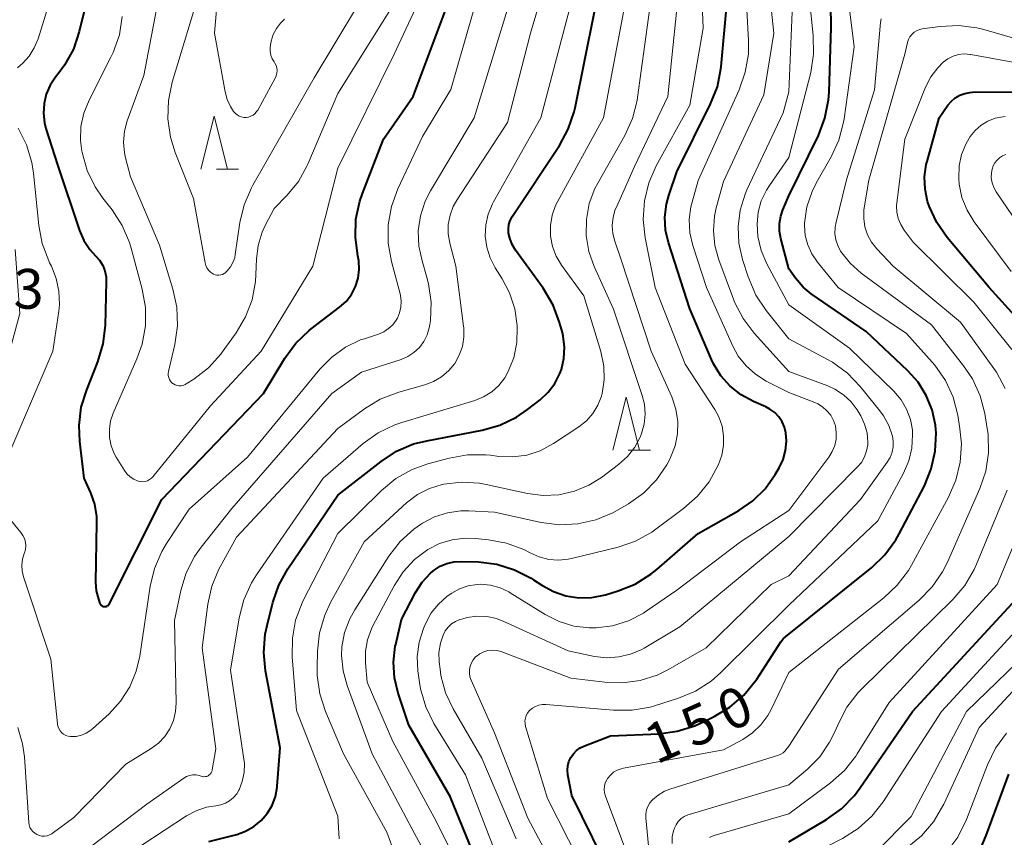
# Model space of a CAD drawing. Units: metres. Extents: x -68000 to -65999, y 27000 to 28500.
# Drawn here: x -67343 to -67250, y 27807 to 27884 of the extents above; entities that cross this region are included whole.
import ezdxf

# ---------------------------------------------------------------- set-up
doc = ezdxf.new("R2010")
doc.units = ezdxf.units.M
for name, color, linetype, lineweight in [('633200_針葉樹林', 7, 'Continuous', 13), ('710100_等高線(計曲線)', 7, 'Continuous', 40), ('710200_等高線(主曲線)', 7, 'Continuous', 13), ('731200_図化機測定による標高点', 7, 'Continuous', 40)]:
    doc.layers.add(name, color=color, linetype=linetype, lineweight=lineweight)
doc.styles.add('Style-WORKING', font='MS Gothic.ttf')

msp = doc.modelspace()

# ---------------------------------------------------------------- linework, layer by layer
at = {"layer": '633200_針葉樹林', "linetype": 'Continuous', "lineweight": 13}
for p, q in [((-67324.442, 27870.15), (-67322.358, 27870.15)), ((-67285.592, 27843.66), (-67283.508, 27843.66))]:
    msp.add_line(p, q, dxfattribs=at)
at = {"layer": '633200_針葉樹林', "linetype": 'Continuous', "lineweight": 13, "flags": 128}
for points in [[(-67325.9, 27870.15), (-67324.65, 27875.15), (-67323.4, 27870.15)], [(-67287.05, 27843.66), (-67285.8, 27848.66), (-67284.55, 27843.66)]]:
    msp.add_lwpolyline(points, dxfattribs=at)
at = {"layer": '710100_等高線(計曲線)', "linetype": 'Continuous', "lineweight": 40, "flags": 128}
for points, elevation in [([(-67270.44, 27867.65), (-67267.66, 27873.35), (-67267.04, 27874.98), (-67266.71, 27876.69), (-67266.66, 27877.41), (-67266.47, 27883.53), (-67266.59, 27892.13), (-67266.54, 27892.73), (-67266.39, 27893.32), (-67266.15, 27893.87), (-67265.8, 27894.38), (-67265.59, 27894.59), (-67265.35, 27894.77), (-67265.07, 27894.9), (-67264.78, 27894.98), (-67264.48, 27895.01), (-67264.18, 27894.99), (-67263.88, 27894.92), (-67263.82, 27894.89), (-67257.58, 27892.42), (-67250.66, 27889.34), (-67243, 27886.92)], 150), ([(-67311.33, 27859.08), (-67311.08, 27859.87), (-67310.97, 27860.69), (-67311, 27861.52), (-67311.09, 27862), (-67311.34, 27863.71), (-67311.28, 27865.44), (-67310.93, 27867.14), (-67310.67, 27867.87), (-67308.68, 27873), (-67305.88, 27877), (-67301.64, 27888.36)], 120), ([(-67336.44, 27887), (-67337.38, 27883.14), (-67337.93, 27881.49), (-67338.77, 27879.96), (-67339.27, 27879.27), (-67339.62, 27878.83), (-67340.12, 27878.07), (-67340.49, 27877.23), (-67340.7, 27876.34), (-67340.75, 27875.43), (-67340.65, 27874.52), (-67340.52, 27874.01), (-67339.44, 27870.56), (-67337.36, 27864.38), (-67336.95, 27863.44), (-67336.38, 27862.59), (-67335.84, 27862), (-67335.46, 27861.58), (-67335.17, 27861.09), (-67334.96, 27860.57), (-67334.85, 27860.01), (-67334.83, 27859.55), (-67334.95, 27855.41), (-67335.15, 27853.68), (-67335.66, 27851.99), (-67336.71, 27849.36), (-67337.22, 27847.7)], 120), ([(-67293.62, 27858.93), (-67296.23, 27862.53), (-67296.55, 27863.06), (-67296.77, 27863.64), (-67296.88, 27864.12), (-67296.9, 27864.53), (-67296.85, 27864.93), (-67296.73, 27865.32), (-67296.54, 27865.68), (-67296.51, 27865.74), (-67292.09, 27872.39), (-67291.25, 27873.92), (-67290.7, 27875.57), (-67290.61, 27875.95), (-67288.79, 27885)], 130), ([(-67291.49, 27829.92), (-67290.26, 27829.73), (-67289.02, 27829.76), (-67287.74, 27830.02), (-67286.56, 27830.38), (-67284.94, 27831.03), (-67283.46, 27831.95), (-67282.91, 27832.4), (-67279, 27835.79), (-67275.18, 27837.96), (-67273.84, 27838.88), (-67272.69, 27840.02), (-67271.74, 27841.36), (-67271.37, 27841.99), (-67270.99, 27842.79), (-67270.76, 27843.64), (-67270.68, 27844.52), (-67270.74, 27845.28), (-67270.87, 27845.83), (-67271.09, 27846.34), (-67271.4, 27846.8), (-67271.78, 27847.2), (-67272.23, 27847.53), (-67272.63, 27847.75), (-67273.78, 27848.24), (-67274.95, 27848.86), (-67275.98, 27849.68), (-67276.86, 27850.67), (-67277.56, 27851.79), (-67277.76, 27852.22), (-67279.8, 27857), (-67281.81, 27863.23), (-67282.09, 27864.42), (-67282.15, 27865.64), (-67282, 27866.86), (-67281.77, 27867.68), (-67281, 27869.91), (-67277.83, 27876.31), (-67277.19, 27877.93), (-67276.85, 27879.64), (-67276.83, 27879.84), (-67276.3, 27885.7)], 140), ([(-67247.91, 27854.97), (-67251.56, 27859), (-67255.51, 27863.71), (-67256.49, 27865.12), (-67257.21, 27866.67), (-67257.36, 27867.11), (-67257.6, 27868.26), (-67257.65, 27869.43), (-67257.49, 27870.6), (-67257.41, 27870.9), (-67256.27, 27875), (-67255.44, 27876.2), (-67255.12, 27876.58), (-67254.75, 27876.89), (-67254.32, 27877.14), (-67253.86, 27877.31), (-67253.38, 27877.39), (-67253.14, 27877.41), (-67246.45, 27877.45)], 160), ([(-67270.44, 27860.77), (-67271.21, 27863.61), (-67271.34, 27864.31), (-67271.34, 27865.03), (-67271.22, 27865.73), (-67271.01, 27866.32), (-67270.44, 27867.65)], 150), ([(-67270.44, 27826.3), (-67262.63, 27832.58), (-67261.38, 27833.78), (-67260.35, 27835.19), (-67260.03, 27835.75), (-67257.66, 27840.3), (-67257.01, 27841.88), (-67256.64, 27843.55), (-67256.56, 27845.25), (-67256.63, 27846.02), (-67256.93, 27847.46), (-67257.49, 27848.82), (-67258.26, 27850.07), (-67259.21, 27851.13), (-67263.16, 27854.84), (-67268.33, 27858.39), (-67269.11, 27859.04), (-67269.82, 27859.89), (-67270.44, 27860.77)], 150), ([(-67337.22, 27847.7), (-67337.42, 27845.97), (-67337.36, 27844.47), (-67336.95, 27841), (-67336.33, 27839.64), (-67335.95, 27838.55), (-67335.76, 27837.41), (-67335.74, 27836.79), (-67335.84, 27831.19), (-67335.78, 27830.38), (-67335.58, 27829.59), (-67335.43, 27829.2), (-67335.38, 27829.12), (-67335.33, 27829.05), (-67335.26, 27829), (-67335.19, 27828.95), (-67335.11, 27828.92), (-67335.02, 27828.91), (-67334.94, 27828.9), (-67334.85, 27828.92), (-67334.77, 27828.95), (-67334.7, 27828.99), (-67334.63, 27829.04), (-67334.57, 27829.11), (-67334.53, 27829.18), (-67329.6, 27839), (-67320.01, 27849), (-67317.98, 27852.34), (-67316.95, 27853.75), (-67315.69, 27854.95), (-67315.5, 27855.1), (-67312.83, 27857.13), (-67312.22, 27857.69), (-67311.71, 27858.35), (-67311.33, 27859.08)], 120), ([(-67325.15, 27806.75), (-67322.52, 27807.42), (-67321.69, 27807.71), (-67320.91, 27808.15), (-67320.23, 27808.71), (-67319.65, 27809.39), (-67319.19, 27810.15), (-67318.88, 27810.99), (-67318.72, 27811.86), (-67318.71, 27811.95), (-67318.42, 27815.58), (-67319.8, 27822.84), (-67319.97, 27824.57), (-67319.84, 27826.31), (-67319.67, 27827.13), (-67319.13, 27829.29), (-67318.56, 27830.93), (-67317.71, 27832.46), (-67313, 27839.41), (-67308.91, 27842.6), (-67307.45, 27843.55), (-67305.85, 27844.24), (-67304.61, 27844.55), (-67299.38, 27845.54), (-67297.7, 27846.01), (-67296.13, 27846.77), (-67295.09, 27847.49), (-67293.91, 27848.41), (-67293.14, 27849.12), (-67292.51, 27849.95), (-67292.04, 27850.89), (-67291.9, 27851.27), (-67291.66, 27852.3), (-67291.6, 27853.36), (-67291.73, 27854.41), (-67291.81, 27854.76), (-67292.07, 27855.69), (-67292.67, 27857.32), (-67293.62, 27858.93)], 130), ([(-67299.09, 27802.91), (-67302.39, 27811), (-67306.29, 27817.71), (-67307.3, 27820.73), (-67307.65, 27822.18), (-67307.74, 27823.67), (-67307.57, 27825.16), (-67307.53, 27825.34), (-67307, 27827.67), (-67305.66, 27830.23), (-67305.03, 27831.2), (-67304.25, 27832.04), (-67303.89, 27832.35), (-67303.33, 27832.72), (-67302.71, 27832.98), (-67302.06, 27833.13), (-67301.36, 27833.17), (-67299.71, 27833.11), (-67297.98, 27832.89), (-67296.32, 27832.37), (-67294.77, 27831.58), (-67294.55, 27831.44), (-67293.75, 27830.91), (-67292.66, 27830.31), (-67291.49, 27829.92)], 140), ([(-67270.44, 27806.72), (-67266.89, 27808.82), (-67265.48, 27809.84), (-67264.26, 27811.08), (-67263.75, 27811.76), (-67258.77, 27819), (-67249, 27829.61)], 160), ([(-67287, 27803.1), (-67290.93, 27811.07), (-67291.29, 27813.03), (-67291.33, 27813.46), (-67291.3, 27813.88), (-67291.19, 27814.29), (-67291.01, 27814.67), (-67290.77, 27815.02), (-67290.47, 27815.32), (-67290.13, 27815.57), (-67289.79, 27815.73), (-67287.28, 27816.72), (-67282.72, 27816.91), (-67280.99, 27817.14), (-67279.32, 27817.66), (-67278.77, 27817.91), (-67277.5, 27818.52), (-67276, 27819.42), (-67274.69, 27820.56), (-67273.59, 27821.91), (-67273.48, 27822.07), (-67271.19, 27825.59), (-67270.98, 27825.86), (-67270.72, 27826.09), (-67270.44, 27826.3)], 150), ([(-67270.44, 27757.7), (-67266.18, 27769), (-67263.84, 27775.19), (-67263.37, 27776.87), (-67263.2, 27778.61), (-67263.2, 27778.93), (-67263.38, 27787), (-67263.58, 27794.14), (-67263.52, 27795.07), (-67263.3, 27795.99), (-67262.93, 27796.85), (-67262.41, 27797.64), (-67261.77, 27798.32), (-67261.33, 27798.67), (-67259, 27800.34), (-67255.86, 27802.33), (-67254.48, 27803.38), (-67253.3, 27804.67), (-67252.35, 27806.13), (-67251.83, 27807.32), (-67249.7, 27813.09)], 170)]:
    msp.add_lwpolyline(points, dxfattribs=dict(at, elevation=elevation))
at = {"layer": '710200_等高線(主曲線)', "linetype": 'Continuous', "lineweight": 13, "flags": 128}
for points, elevation in [([(-67333.57, 27954.73), (-67333.54, 27952.46), (-67332.82, 27949.85), (-67332.5, 27948.14), (-67332.48, 27946.39), (-67332.57, 27945.62), (-67333.61, 27939), (-67333.41, 27928.59), (-67331, 27919.95), (-67328.72, 27911.28), (-67325.43, 27903), (-67323.66, 27894.34), (-67324.61, 27883), (-67323.63, 27877.45), (-67323.44, 27876.74), (-67323.13, 27876.08), (-67322.93, 27875.77), (-67322.82, 27875.61), (-67322.67, 27875.43), (-67322.49, 27875.28), (-67322.29, 27875.17)], 112), ([(-67343.98, 27924.02), (-67340.68, 27917), (-67338.65, 27911), (-67337.8, 27900.2), (-67339.24, 27889), (-67341.27, 27882.46), (-67341.62, 27881.6), (-67342.11, 27880.82), (-67342.74, 27880.13), (-67342.88, 27880), (-67343.21, 27879.72)], 122), ([(-67270.44, 27871.25), (-67268.39, 27879.28), (-67268.11, 27881), (-67268.14, 27882.77), (-67269.19, 27893), (-67269.09, 27895.16), (-67269.02, 27895.74), (-67268.84, 27896.3), (-67268.57, 27896.82), (-67268.21, 27897.29), (-67267.78, 27897.69), (-67267.28, 27898), (-67267, 27898.13), (-67266.95, 27898.16), (-67266.24, 27898.38), (-67265.5, 27898.47), (-67264.76, 27898.44), (-67264.03, 27898.28), (-67263.35, 27897.99), (-67263.02, 27897.8), (-67257.65, 27894.35), (-67251, 27890.88), (-67242.87, 27889.13)], 148), ([(-67279.8, 27876.2), (-67278.53, 27883.47), (-67278.99, 27895)], 138), ([(-67270.44, 27851.07), (-67273.72, 27854.69), (-67274.77, 27856.08), (-67275.57, 27857.63), (-67275.67, 27857.9), (-67277.06, 27861.62), (-67277.44, 27862.96), (-67277.57, 27864.34), (-67277.46, 27865.72), (-67277.29, 27866.52), (-67276.61, 27869), (-67272.82, 27877.18), (-67271.86, 27883), (-67272.93, 27893.07)], 144), ([(-67303.96, 27850.13), (-67303.2, 27850.58), (-67302.53, 27851.16), (-67301.97, 27851.84), (-67301.54, 27852.61), (-67301.24, 27853.44), (-67301.1, 27854.31), (-67301.11, 27855.19), (-67301.13, 27855.34), (-67301.86, 27861), (-67302.43, 27863.18), (-67302.58, 27864.05), (-67302.57, 27864.93), (-67302.41, 27865.81), (-67302.11, 27866.64), (-67301.77, 27867.24), (-67297, 27874.55), (-67294.82, 27883), (-67292.23, 27891.74)], 126), ([(-67332.24, 27840.91), (-67331.83, 27840.74), (-67331.61, 27840.69), (-67331.39, 27840.68), (-67331.17, 27840.71), (-67330.95, 27840.77), (-67330.76, 27840.88), (-67330.58, 27841.01), (-67330.45, 27841.15), (-67325, 27847.85), (-67320.23, 27853), (-67315.34, 27861), (-67313, 27870.25), (-67307.67, 27881), (-67303, 27891.07)], 118), ([(-67270.44, 27849.09), (-67272.59, 27850.18), (-67273.6, 27850.81), (-67274.48, 27851.6), (-67275.22, 27852.53), (-67275.73, 27853.46), (-67278.23, 27859), (-67279.51, 27862.97), (-67279.78, 27864.17), (-67279.84, 27865.4), (-67279.69, 27866.61), (-67279.58, 27867.05), (-67279, 27869.1), (-67275.13, 27877.65), (-67274.56, 27879.3), (-67274.27, 27881.02), (-67274.26, 27882.3), (-67274.72, 27891)], 142), ([(-67329.46, 27888.54), (-67331.29, 27879), (-67332.85, 27874.72), (-67333.12, 27873.74), (-67333.21, 27872.72), (-67333.12, 27871.7), (-67333.02, 27871.22), (-67332.55, 27869.45), (-67329.81, 27863), (-67328.54, 27858.84), (-67328.17, 27857.13), (-67328.11, 27855.39), (-67328.36, 27853.63), (-67328.96, 27851.07), (-67328.99, 27850.88), (-67328.98, 27850.69), (-67328.94, 27850.51), (-67328.87, 27850.33), (-67328.77, 27850.16), (-67328.64, 27850.02)], 116), ([(-67323.57, 27860.43), (-67323.54, 27860.46), (-67323.43, 27860.57), (-67323.12, 27860.94), (-67322.89, 27861.35), (-67322.72, 27861.79), (-67322.66, 27862.11), (-67322.23, 27865.12), (-67321.83, 27866.81), (-67321.14, 27868.41), (-67321.01, 27868.65), (-67315.22, 27878.78), (-67309.09, 27889)], 114), ([(-67307.11, 27835.03), (-67305.82, 27836.21), (-67305.18, 27836.66), (-67305, 27836.77), (-67303.87, 27837.37), (-67302.66, 27837.76), (-67301.4, 27837.94), (-67300.62, 27837.93), (-67298.2, 27837.8), (-67293.82, 27836.84), (-67292.09, 27836.62), (-67290.35, 27836.7), (-67288.65, 27837.08), (-67287.04, 27837.75), (-67286.62, 27837.99), (-67285.58, 27838.6), (-67284.16, 27839.61), (-67282.94, 27840.85), (-67281.95, 27842.28), (-67281.68, 27842.8), (-67281.6, 27842.95), (-67281.18, 27844.05), (-67280.95, 27845.2), (-67280.93, 27846.37), (-67281.11, 27847.53), (-67281.5, 27848.68), (-67283.44, 27853), (-67286.29, 27861.71), (-67286.86, 27863.36), (-67287.05, 27864.1), (-67287.1, 27864.86), (-67287.03, 27865.62), (-67286.82, 27866.35), (-67286.72, 27866.59), (-67285, 27870.42), (-67281.86, 27877), (-67280.64, 27889)], 136), ([(-67328.64, 27850.02), (-67328.49, 27849.9), (-67328.32, 27849.81), (-67328.14, 27849.75), (-67327.95, 27849.73), (-67327.76, 27849.73), (-67327.57, 27849.77), (-67327.39, 27849.84), (-67327.29, 27849.9), (-67326.58, 27850.36), (-67325.2, 27851.43), (-67324.03, 27852.72), (-67323.9, 27852.91), (-67322.59, 27854.72), (-67321.7, 27856.22), (-67321.08, 27857.85), (-67320.75, 27859.56), (-67320.71, 27860.24), (-67320.66, 27861.67), (-67320.5, 27862.97), (-67320.13, 27864.22), (-67319.8, 27864.92), (-67319, 27866.44), (-67317.76, 27867.72), (-67316.71, 27869), (-67315.9, 27870.45), (-67315.82, 27870.64), (-67313, 27877.3), (-67306.75, 27887.25)], 116), ([(-67306.81, 27803.34), (-67308.37, 27807.63), (-67312.46, 27815), (-67314.16, 27819.02), (-67314.7, 27820.68), (-67314.94, 27822.4), (-67314.95, 27823.15), (-67314.91, 27824.69), (-67314.72, 27826.42), (-67314.23, 27828.1), (-67313.67, 27829.29), (-67310.51, 27835), (-67306.5, 27838.68), (-67305.49, 27839.46), (-67304.36, 27840.05), (-67303.14, 27840.43), (-67303, 27840.46), (-67301.32, 27840.65), (-67299.63, 27840.54), (-67299.01, 27840.43), (-67295.1, 27839.57), (-67293.62, 27839.38), (-67292.13, 27839.45), (-67290.68, 27839.78), (-67289.3, 27840.35), (-67288.13, 27841.09), (-67286.52, 27842.3), (-67285.68, 27843.06), (-67284.98, 27843.95), (-67284.45, 27844.95), (-67284.34, 27845.22), (-67284.09, 27846.12), (-67284, 27847.06), (-67284.07, 27847.99), (-67284.27, 27848.8), (-67287, 27856.96), (-67288.82, 27860.98), (-67289.32, 27862.41), (-67289.57, 27863.91), (-67289.55, 27865.42), (-67289.27, 27866.91), (-67288.74, 27868.33), (-67288.47, 27868.84), (-67285.92, 27873.35), (-67285.2, 27874.94), (-67284.77, 27876.63), (-67284.72, 27876.91), (-67283.34, 27887)], 134), ([(-67270.44, 27877.46), (-67270.15, 27885), (-67270.44, 27886.94)], 146), ([(-67298.31, 27867.07), (-67293.85, 27875), (-67291, 27885.74)], 128), ([(-67293.92, 27843.6), (-67292.66, 27844.27), (-67290.26, 27845.86), (-67289.55, 27846.43), (-67288.94, 27847.12), (-67288.46, 27847.91), (-67288.12, 27848.76), (-67288.06, 27849), (-67287.86, 27850.28), (-67287.89, 27851.58), (-67288.18, 27852.97), (-67289.8, 27858.2), (-67291.89, 27861.11), (-67292.39, 27861.96), (-67292.74, 27862.88), (-67292.93, 27863.85), (-67292.94, 27864.84), (-67292.78, 27865.81), (-67292.46, 27866.74), (-67292.25, 27867.15), (-67287.92, 27875), (-67285.84, 27886.16)], 132), ([(-67342.55, 27833.96), (-67342.57, 27833.91), (-67342.73, 27833.37), (-67342.79, 27832.82), (-67342.76, 27832.26), (-67342.63, 27831.71), (-67340.07, 27823.93), (-67339.44, 27817.83), (-67339.4, 27817.61), (-67339.31, 27817.39), (-67339.19, 27817.19), (-67339.04, 27817.01), (-67338.86, 27816.87), (-67338.66, 27816.75), (-67338.44, 27816.68), (-67338.21, 27816.64), (-67338.16, 27816.64), (-67337.66, 27816.66), (-67337.18, 27816.77), (-67336.72, 27816.97), (-67336.3, 27817.24), (-67336.14, 27817.38), (-67334.57, 27818.8), (-67333.49, 27819.97), (-67332.62, 27821.32), (-67332, 27822.8), (-67331.66, 27824.24), (-67330.68, 27830.82), (-67330.27, 27832.51), (-67329.58, 27834.11), (-67329.14, 27834.84), (-67327, 27838.08), (-67321.51, 27843), (-67314.69, 27851.29), (-67313.57, 27852.43), (-67312.27, 27853.36), (-67310.84, 27854.05), (-67310.48, 27854.17), (-67309.14, 27854.61), (-67308.65, 27854.82), (-67308.2, 27855.12), (-67307.8, 27855.48), (-67307.48, 27855.91), (-67307.37, 27856.1), (-67307.16, 27856.62), (-67307.04, 27857.16), (-67307.01, 27857.71), (-67307.08, 27858.26), (-67307.12, 27858.41), (-67307.93, 27861.45), (-67308.24, 27863.17), (-67308.24, 27864.91), (-67307.94, 27866.63), (-67307.32, 27868.32), (-67305, 27873.23), (-67302.34, 27877.66), (-67300.21, 27885)], 122), ([(-67340.19, 27807.36), (-67339.97, 27807.48), (-67339.93, 27807.51), (-67337.88, 27809), (-67333, 27814.03), (-67330.6, 27815.51), (-67329.9, 27816.03), (-67329.31, 27816.66), (-67328.84, 27817.38), (-67328.5, 27818.17), (-67328.3, 27819.01), (-67328.25, 27819.83), (-67328.41, 27827.59), (-67327.81, 27830.41), (-67327.29, 27832.08), (-67326.5, 27833.63), (-67325.88, 27834.51), (-67323, 27838.15), (-67313.56, 27849), (-67310.77, 27851), (-67307.03, 27852.22), (-67306.39, 27852.49), (-67305.81, 27852.87), (-67305.3, 27853.34), (-67304.88, 27853.9), (-67304.57, 27854.52), (-67304.37, 27855.19), (-67304.31, 27855.51), (-67304.26, 27855.88), (-67304.19, 27857.62), (-67304.43, 27859.35), (-67304.62, 27860.06), (-67305.05, 27861.51), (-67305.35, 27862.91), (-67305.4, 27864.34), (-67305.2, 27865.76), (-67304.75, 27867.13), (-67304.24, 27868.13), (-67300.12, 27875), (-67297, 27885.26)], 124), ([(-67326.59, 27885), (-67328.61, 27878.36), (-67328.97, 27876.65), (-67329.02, 27874.91), (-67328.78, 27873.19), (-67328.32, 27871.74), (-67326.59, 27867.41), (-67325.52, 27861.34), (-67325.45, 27861.09), (-67325.34, 27860.85), (-67325.19, 27860.64), (-67325.01, 27860.46), (-67324.8, 27860.31), (-67324.73, 27860.27), (-67324.56, 27860.2), (-67324.39, 27860.17), (-67324.21, 27860.16), (-67324.04, 27860.18), (-67323.87, 27860.24), (-67323.71, 27860.32), (-67323.57, 27860.43)], 114), ([(-67270.44, 27822.68), (-67261.49, 27829.73), (-67260.22, 27830.93), (-67259.17, 27832.32), (-67258.89, 27832.8), (-67255.39, 27839.23), (-67254.69, 27840.83), (-67254.28, 27842.52), (-67254.17, 27844.26), (-67254.31, 27845.67), (-67254.52, 27846.95), (-67254.96, 27848.64), (-67255.68, 27850.23), (-67256.67, 27851.66), (-67256.92, 27851.96), (-67259.34, 27854.66), (-67265.8, 27859), (-67267.75, 27861.39), (-67268.28, 27862.16), (-67268.66, 27863.01), (-67268.9, 27863.92), (-67268.97, 27864.85), (-67268.96, 27865.08), (-67268.74, 27866.6), (-67268.26, 27868.06), (-67267.81, 27868.97), (-67266.46, 27871.33), (-67265.73, 27872.91), (-67265.29, 27874.59), (-67265.24, 27874.91), (-67264.29, 27881.71), (-67264.77, 27885.52)], 152), ([(-67333.33, 27884.55), (-67333.6, 27882.83), (-67334.17, 27881.18), (-67334.39, 27880.72), (-67336.46, 27876.66), (-67336.95, 27875.45), (-67337.22, 27874.17), (-67337.27, 27872.87), (-67337.14, 27871.86), (-67337.12, 27871.73), (-67336.64, 27870.05), (-67335.88, 27868.48), (-67335.16, 27867.43), (-67334.27, 27866.31), (-67333.32, 27864.85), (-67332.63, 27863.25), (-67332.47, 27862.7), (-67331.44, 27858.84), (-67331.14, 27857.12), (-67331.14, 27855.38), (-67331.45, 27853.66), (-67331.94, 27852.26), (-67334.18, 27847.15), (-67334.43, 27846.41), (-67334.54, 27845.63), (-67334.53, 27844.85), (-67334.37, 27844.08), (-67334.09, 27843.35), (-67333.89, 27843), (-67333.12, 27841.75), (-67332.88, 27841.42), (-67332.58, 27841.14), (-67332.24, 27840.91)], 118), ([(-67322.29, 27875.17), (-67322.07, 27875.09), (-67321.85, 27875.05), (-67321.65, 27875.05), (-67321.42, 27875.08), (-67321.19, 27875.16), (-67320.99, 27875.27), (-67320.8, 27875.41), (-67320.65, 27875.59), (-67320.55, 27875.74), (-67318.9, 27878.74), (-67318.8, 27878.97), (-67318.74, 27879.21), (-67318.72, 27879.46), (-67318.75, 27879.71), (-67318.82, 27879.94), (-67318.93, 27880.17), (-67319, 27880.27), (-67319.18, 27880.57), (-67319.31, 27880.9), (-67319.37, 27881.25), (-67319.38, 27881.6), (-67319.34, 27881.89), (-67319.27, 27882.24), (-67319.08, 27882.85), (-67318.79, 27883.42), (-67318.41, 27883.92), (-67318.02, 27884.3)], 112), ([(-67270.44, 27815.75), (-67265.78, 27823), (-67258.15, 27829.51), (-67256.93, 27830.76), (-67255.94, 27832.19), (-67255.48, 27833.1), (-67252.44, 27840.03), (-67251.88, 27841.68), (-67251.61, 27843.4), (-67251.65, 27845.15), (-67251.73, 27845.7), (-67251.96, 27847.1), (-67252.4, 27848.79), (-67253.12, 27850.37), (-67253.96, 27851.62), (-67257, 27855.49), (-67263.62, 27860.36), (-67264.65, 27861.28), (-67265.57, 27862.43), (-67265.84, 27862.95), (-67266.02, 27863.5), (-67266.1, 27864.08), (-67266.08, 27864.66), (-67266.01, 27865.05), (-67265, 27869.14), (-67262.37, 27877.63), (-67261.81, 27884.01), (-67261.75, 27884.34)], 154), ([(-67250.04, 27849.47), (-67250.86, 27851), (-67251.11, 27851.36), (-67254.26, 27855.74), (-67260.61, 27861), (-67262.16, 27862.65), (-67262.65, 27863.27), (-67263.03, 27863.97), (-67263.27, 27864.72), (-67263.39, 27865.5), (-67263.36, 27866.3), (-67263.33, 27866.52), (-67262.89, 27869.11), (-67259.5, 27881), (-67259.25, 27882.12), (-67259.16, 27882.39), (-67259.03, 27882.64), (-67258.85, 27882.87), (-67258.64, 27883.07), (-67258.4, 27883.22), (-67258.14, 27883.33), (-67257.87, 27883.39), (-67256.19, 27883.62), (-67254.45, 27883.7), (-67252.72, 27883.49), (-67252.06, 27883.32), (-67245, 27881.29)], 156), ([(-67249.4, 27853.15), (-67253, 27857.62), (-67258.71, 27863.29), (-67259.58, 27864.42), (-67259.9, 27864.94), (-67260.13, 27865.5), (-67260.26, 27866.1), (-67260.29, 27866.71), (-67260.27, 27866.98), (-67259.52, 27873), (-67257.56, 27877.89), (-67257.06, 27878.86), (-67256.41, 27879.73), (-67255.88, 27880.26), (-67255.44, 27880.58), (-67254.96, 27880.82), (-67254.44, 27880.97), (-67253.9, 27881.03), (-67253.36, 27880.99), (-67253.28, 27880.98), (-67245, 27879.47)], 158), ([(-67270.44, 27854.15), (-67272.58, 27856.84), (-67273.55, 27858.29), (-67274.29, 27860.02), (-67274.81, 27861.64), (-67275.16, 27863.17), (-67275.23, 27864.74), (-67275.04, 27866.3), (-67274.57, 27867.8), (-67274.4, 27868.2), (-67271, 27875.49), (-67270.44, 27877.46)], 146), ([(-67300.27, 27801.73), (-67303.9, 27809), (-67307.81, 27816.19), (-67310.23, 27821.77), (-67310.39, 27823.61), (-67310.39, 27824.7), (-67310.2, 27825.77), (-67309.83, 27826.8), (-67309.68, 27827.08), (-67307.67, 27830.87), (-67306.82, 27832.18), (-67305.75, 27833.33), (-67304.49, 27834.28), (-67303.39, 27834.84), (-67302.2, 27835.2), (-67300.97, 27835.35), (-67300.04, 27835.32), (-67298.79, 27835.2), (-67297.08, 27834.89), (-67295.45, 27834.28), (-67294.84, 27833.96), (-67294, 27833.58), (-67293.1, 27833.35), (-67292.17, 27833.28), (-67291.25, 27833.37), (-67290.95, 27833.43), (-67286.55, 27834.52), (-67284.9, 27835.08), (-67283.38, 27835.93), (-67282.99, 27836.2), (-67280.37, 27838.15), (-67279.06, 27839.31), (-67277.98, 27840.67), (-67277.3, 27841.89), (-67277.09, 27842.32), (-67276.77, 27843.18), (-67276.6, 27844.09), (-67276.6, 27845.01), (-67276.75, 27845.92), (-67277.06, 27846.79), (-67277.44, 27847.49), (-67280.24, 27851.76), (-67283.05, 27859), (-67283.99, 27863.69), (-67284.19, 27865.42), (-67284.08, 27867.16), (-67283.67, 27868.86), (-67282.95, 27870.49), (-67279.8, 27876.2)], 138), ([(-67249.49, 27860.51), (-67252.97, 27865.2), (-67253.64, 27866.3), (-67254.12, 27867.5), (-67254.38, 27868.76), (-67254.42, 27869.24), (-67254.42, 27869.35), (-67254.38, 27870.46), (-67254.15, 27871.55), (-67253.73, 27872.59), (-67253.35, 27873.24), (-67252.88, 27873.82), (-67252.32, 27874.31), (-67251.69, 27874.69), (-67250.99, 27874.96), (-67250.26, 27875.11), (-67250.05, 27875.12)], 162), ([(-67343.14, 27874.02), (-67342.36, 27872.47), (-67341.86, 27870.8), (-67341.7, 27869.78), (-67341.21, 27864.85), (-67340.88, 27863.14), (-67340.26, 27861.51), (-67340.18, 27861.34), (-67340.01, 27861), (-67339.55, 27859.85), (-67339.3, 27858.65), (-67339.26, 27857.41), (-67339.32, 27856.78), (-67339.88, 27853), (-67344.48, 27842.25)], 122), ([(-67270.44, 27857.35), (-67272.52, 27861.24), (-67273.06, 27862.49), (-67273.37, 27863.81), (-67273.45, 27865), (-67273.35, 27866.11), (-67273.05, 27867.18), (-67272.57, 27868.19), (-67272.28, 27868.63), (-67270.44, 27871.25)], 148), ([(-67247.29, 27862.71), (-67250.89, 27868.01), (-67251.12, 27868.42), (-67251.28, 27868.87), (-67251.35, 27869.33), (-67251.34, 27869.8), (-67251.28, 27870.16), (-67251.18, 27870.47), (-67251.02, 27870.76), (-67250.81, 27871.02), (-67250.57, 27871.24), (-67250.28, 27871.41), (-67249.98, 27871.53)], 164), ([(-67333.59, 27805), (-67327.27, 27809.16), (-67326.36, 27809.65), (-67325.38, 27809.98), (-67324.5, 27810.12), (-67324.04, 27810.2), (-67323.6, 27810.36), (-67323.2, 27810.59), (-67322.84, 27810.89), (-67322.53, 27811.25), (-67322.32, 27811.59), (-67322.31, 27811.62), (-67322, 27812.41), (-67321.83, 27813.24), (-67321.81, 27814.09), (-67321.85, 27814.52), (-67323.11, 27822.89), (-67322.3, 27827.85), (-67321.87, 27829.54), (-67321.15, 27831.13), (-67320.66, 27831.91), (-67314.39, 27841), (-67310.61, 27844.27), (-67309.2, 27845.29), (-67307.63, 27846.05), (-67306.96, 27846.28), (-67300.08, 27848.35), (-67299.24, 27848.69), (-67298.47, 27849.17), (-67297.8, 27849.77), (-67297.24, 27850.48), (-67296.94, 27851), (-67296.4, 27852.37), (-67296.1, 27853.81), (-67296.06, 27855.23), (-67296.07, 27855.4), (-67296.29, 27856.98), (-67296.79, 27858.5), (-67297.49, 27859.83), (-67298.14, 27860.86), (-67298.63, 27861.79), (-67298.95, 27862.8), (-67299.08, 27863.84), (-67299.04, 27864.9), (-67298.81, 27865.92), (-67298.41, 27866.9), (-67298.31, 27867.07)], 128), ([(-67343.43, 27862.57), (-67343, 27856.56), (-67346.13, 27845)], 124), ([(-67270.44, 27829.03), (-67262.06, 27837), (-67259.64, 27841.48), (-67259.14, 27842.64), (-67258.85, 27843.86), (-67258.78, 27845.11), (-67258.8, 27845.56), (-67258.98, 27846.56), (-67259.34, 27847.52), (-67259.85, 27848.41), (-67260.56, 27849.23), (-67264.72, 27853.28), (-67270.44, 27857.35)], 148), ([(-67270.44, 27831.81), (-67263.68, 27839), (-67261.16, 27842.52), (-67260.9, 27842.97), (-67260.71, 27843.46), (-67260.61, 27843.98), (-67260.61, 27844.5), (-67260.68, 27844.97), (-67261.02, 27845.97), (-67261.52, 27846.9), (-67261.86, 27847.37), (-67263.71, 27849.67), (-67264.92, 27850.93), (-67266.33, 27851.95), (-67266.81, 27852.22), (-67270.44, 27854.15)], 146), ([(-67270.44, 27835.5), (-67263.99, 27842.04), (-67263.61, 27842.5), (-67263.31, 27843.02), (-67263.11, 27843.58), (-67263.01, 27844.17), (-67263, 27844.45), (-67263.07, 27845.3), (-67263.3, 27846.12), (-67263.66, 27846.9), (-67263.75, 27847.05), (-67264, 27847.45), (-67264.58, 27848.22), (-67265.29, 27848.88), (-67266.1, 27849.41), (-67266.77, 27849.71), (-67270.44, 27851.07)], 144), ([(-67340.59, 27803), (-67331, 27810.28), (-67327.53, 27812.71), (-67327.26, 27812.86), (-67326.97, 27812.96), (-67326.67, 27813.02), (-67326.36, 27813.02), (-67326.06, 27812.96), (-67325.88, 27812.9), (-67325.75, 27812.87), (-67325.62, 27812.85), (-67325.48, 27812.86), (-67325.35, 27812.89), (-67325.23, 27812.95), (-67325.12, 27813.02), (-67325.02, 27813.11), (-67324.94, 27813.22), (-67324.88, 27813.34), (-67324.84, 27813.47), (-67324.84, 27813.49), (-67324.5, 27815.5), (-67325.78, 27825), (-67325.24, 27829.13), (-67324.87, 27830.83), (-67324.21, 27832.44), (-67324.09, 27832.66), (-67322.56, 27835.44), (-67313, 27845.69), (-67310.48, 27847.55), (-67308.99, 27848.46), (-67307.23, 27849.14), (-67304.78, 27849.82), (-67303.96, 27850.13)], 126), ([(-67270.44, 27837.98), (-67266.67, 27843), (-67266.35, 27843.52), (-67266.12, 27844.09), (-67265.99, 27844.69), (-67265.97, 27845.3), (-67266.06, 27845.94), (-67266.24, 27846.46), (-67266.5, 27846.95), (-67266.85, 27847.38), (-67267.26, 27847.74), (-67267.73, 27848.03), (-67268, 27848.15), (-67270.44, 27849.09)], 142), ([(-67312.86, 27807.01), (-67313, 27809.12), (-67316.89, 27819.11), (-67317.29, 27824.17), (-67317.28, 27825.91), (-67316.97, 27827.62), (-67316.36, 27829.26), (-67316.22, 27829.53), (-67313, 27835.81), (-67308.86, 27839.86), (-67307.51, 27840.97), (-67305.99, 27841.82), (-67304.49, 27842.36), (-67302.49, 27842.91), (-67300.77, 27843.22), (-67299.03, 27843.22), (-67298.6, 27843.18), (-67297.79, 27843.07), (-67296.47, 27843.02), (-67295.17, 27843.2), (-67293.92, 27843.6)], 132), ([(-67270.44, 27812.1), (-67268.7, 27813.57), (-67267.54, 27814.74), (-67266.6, 27816.1), (-67266.08, 27817.15), (-67265.78, 27817.87), (-67264.97, 27819.41), (-67263.91, 27820.79), (-67263.55, 27821.15), (-67254.99, 27829.57), (-67253.85, 27830.89), (-67252.97, 27832.39), (-67252.75, 27832.89), (-67249.87, 27839.88)], 156), ([(-67344.16, 27837.44), (-67342.88, 27835.9), (-67342.69, 27835.62), (-67342.54, 27835.31), (-67342.46, 27834.98), (-67342.43, 27834.63), (-67342.46, 27834.29), (-67342.55, 27833.96)], 122), ([(-67297.07, 27803), (-67300.96, 27813.04), (-67303.92, 27817.89), (-67304.69, 27819.45), (-67305.18, 27821.13), (-67305.28, 27821.74), (-67305.43, 27822.84), (-67305.5, 27824.19), (-67305.32, 27825.54), (-67304.92, 27826.84), (-67304.85, 27827), (-67304.7, 27827.35), (-67304.18, 27828.3), (-67303.51, 27829.14), (-67302.71, 27829.85), (-67302.49, 27830.01), (-67302.24, 27830.17), (-67301.5, 27830.58), (-67300.69, 27830.86), (-67299.85, 27830.99), (-67299.5, 27831.01), (-67298.58, 27830.92), (-67297.69, 27830.68), (-67296.86, 27830.29), (-67296.72, 27830.21), (-67293.42, 27828.15), (-67292.12, 27827.49), (-67290.72, 27827.06), (-67289.27, 27826.89), (-67288.63, 27826.89), (-67287.07, 27827.09), (-67285.57, 27827.57), (-67284.17, 27828.29), (-67283.91, 27828.46), (-67281, 27830.45), (-67275, 27835), (-67270.44, 27837.98)], 142), ([(-67270.44, 27809.34), (-67266.51, 27812.27), (-67265.21, 27813.43), (-67264.14, 27814.8), (-67264, 27815.01), (-67261, 27819.85), (-67250.8, 27831), (-67247.78, 27838.22)], 158), ([(-67303.62, 27803.54), (-67306.02, 27807.98), (-67309.74, 27815), (-67312.12, 27821.45), (-67312.5, 27822.85), (-67312.63, 27824.3), (-67312.6, 27825.11), (-67312.35, 27826.46), (-67311.87, 27827.74), (-67311.4, 27828.6), (-67308.17, 27833.65), (-67307.11, 27835.03)], 136), ([(-67303.26, 27822.39), (-67303.35, 27823), (-67303.43, 27823.69), (-67303.45, 27824.58), (-67303.32, 27825.46), (-67303.07, 27826.22), (-67302.87, 27826.61), (-67302.59, 27826.97), (-67302.26, 27827.27), (-67301.88, 27827.51), (-67301.47, 27827.69), (-67301.29, 27827.73), (-67300.78, 27827.86), (-67299.87, 27827.99), (-67298.95, 27827.96), (-67298.04, 27827.78), (-67297.33, 27827.51), (-67291.28, 27824.72), (-67288.79, 27824.21), (-67287.65, 27824.08), (-67286.5, 27824.15), (-67285.38, 27824.41), (-67284.33, 27824.87), (-67284.11, 27824.99), (-67280.72, 27827), (-67270.44, 27835.5)], 144), ([(-67291.81, 27802.81), (-67295.07, 27808.93), (-67298.22, 27817), (-67300.42, 27821.97), (-67300.53, 27822.29), (-67300.58, 27822.62), (-67300.58, 27822.96), (-67300.51, 27823.29), (-67300.39, 27823.6), (-67300.22, 27823.89), (-67300, 27824.15), (-67299.93, 27824.21), (-67299.59, 27824.45), (-67299.22, 27824.63), (-67298.83, 27824.75), (-67298.42, 27824.79), (-67298, 27824.76), (-67297.6, 27824.67), (-67297.53, 27824.64), (-67291, 27822.16), (-67287.82, 27821.76), (-67286.14, 27821.7), (-67284.47, 27821.93), (-67282.87, 27822.44), (-67281.85, 27822.95), (-67278.24, 27825), (-67272.12, 27831), (-67270.44, 27831.81)], 146), ([(-67289.25, 27803), (-67293.21, 27810.79), (-67295.28, 27817.6), (-67295.33, 27817.86), (-67295.34, 27818.12), (-67295.3, 27818.38), (-67295.22, 27818.63), (-67295.1, 27818.86), (-67294.94, 27819.06), (-67294.9, 27819.1), (-67294.64, 27819.31), (-67294.35, 27819.48), (-67294.04, 27819.6), (-67293.7, 27819.66), (-67293.37, 27819.66), (-67286.98, 27819.12), (-67285.23, 27819.13), (-67283.52, 27819.43), (-67283.11, 27819.55), (-67280.85, 27820.27), (-67279.24, 27820.94), (-67277.78, 27821.88), (-67276.85, 27822.69), (-67270.44, 27829.03)], 148), ([(-67270.44, 27804.44), (-67265.38, 27807.03), (-67263.91, 27807.96), (-67262.61, 27809.13), (-67261.55, 27810.5), (-67256.05, 27819), (-67246.84, 27829)], 162), ([(-67270.44, 27768.64), (-67267.81, 27777), (-67267.61, 27788.39), (-67267.96, 27794.04), (-67268.57, 27796.52), (-67268.68, 27797.19), (-67268.67, 27797.87), (-67268.53, 27798.54), (-67268.29, 27799.18), (-67267.94, 27799.76), (-67267.49, 27800.27), (-67267.16, 27800.56), (-67263.97, 27803), (-67259.29, 27806.18), (-67257.94, 27807.29), (-67256.8, 27808.61), (-67255.84, 27810.26), (-67252.49, 27817.51), (-67245, 27825.57)], 166), ([(-67270.44, 27801.92), (-67265, 27804.45), (-67263.99, 27804.72), (-67263.34, 27804.96), (-67262.75, 27805.31), (-67262.24, 27805.74), (-67258.91, 27809.09), (-67253.69, 27819), (-67247, 27825.48)], 164), ([(-67285.35, 27804.65), (-67287.75, 27811.02), (-67287.83, 27811.33), (-67287.87, 27811.64), (-67287.84, 27811.96), (-67287.76, 27812.27), (-67287.63, 27812.55), (-67287.54, 27812.7), (-67287.28, 27813.01), (-67286.98, 27813.27), (-67286.63, 27813.47), (-67286.25, 27813.61), (-67286.06, 27813.65), (-67276.61, 27815.39), (-67274.8, 27816.37), (-67273.88, 27816.98), (-67273.08, 27817.74), (-67272.42, 27818.62), (-67272.11, 27819.19), (-67270.44, 27822.68)], 152), ([(-67296.16, 27807), (-67299.41, 27814.59), (-67302.12, 27819.26), (-67302.83, 27820.78), (-67303.26, 27822.39)], 144), ([(-67343.18, 27817.51), (-67342.72, 27815.96), (-67342.55, 27814.72), (-67342.14, 27808.55), (-67342.11, 27808.31), (-67342.03, 27808.08), (-67341.91, 27807.87), (-67341.76, 27807.68), (-67341.57, 27807.52), (-67341.37, 27807.39), (-67341.14, 27807.3), (-67340.9, 27807.25), (-67340.66, 27807.25), (-67340.42, 27807.29), (-67340.19, 27807.36)], 124), ([(-67270.44, 27763.91), (-67266.17, 27775.3), (-67265.7, 27776.98), (-67265.53, 27778.81), (-67265.53, 27786.47), (-67266.32, 27795.68), (-67266.66, 27796.51), (-67266.73, 27796.72), (-67266.76, 27796.94), (-67266.74, 27797.17), (-67266.69, 27797.39), (-67266.61, 27797.59), (-67266.49, 27797.78), (-67266.34, 27797.94), (-67262.96, 27801.04), (-67258.25, 27803.59), (-67256.8, 27804.56), (-67255.54, 27805.76), (-67254.5, 27807.16), (-67253.68, 27808.82), (-67251.71, 27813.98), (-67250.95, 27815.55), (-67249.93, 27816.97)], 168), ([(-67283.57, 27805), (-67283.94, 27808.98), (-67283.94, 27809.35), (-67283.88, 27809.72), (-67283.75, 27810.06), (-67283.57, 27810.39), (-67283.32, 27810.68), (-67282.78, 27811.13), (-67282.17, 27811.49), (-67281.67, 27811.68), (-67271.44, 27814.89), (-67271.2, 27814.99), (-67270.99, 27815.12), (-67270.8, 27815.3), (-67270.72, 27815.39), (-67270.44, 27815.75)], 154), ([(-67281.45, 27806.56), (-67281.44, 27807.17), (-67281.33, 27807.76), (-67281.25, 27808), (-67281.09, 27808.33), (-67280.88, 27808.64), (-67280.62, 27808.9), (-67280.32, 27809.11), (-67279.98, 27809.26), (-67279.86, 27809.3), (-67270.44, 27812.1)], 156), ([(-67277.92, 27807.12), (-67277.58, 27807.27), (-67277.49, 27807.3), (-67270.44, 27809.34)], 158)]:
    msp.add_lwpolyline(points, dxfattribs=dict(at, elevation=elevation))

# ---------------------------------------------------------------- texts
at = {"layer": '710100_等高線(計曲線)', "linetype": 'Continuous', "lineweight": 40, "style": 'Style-WORKING'}
for s, p in [('0', (-67276.088, 27817.031, -9.999)), ('5', (-67279.514, 27815.505, -9.999)), ('1', (-67282.94, 27813.98, -9.999))]:
    msp.add_text(s, height=3.75, rotation=24, dxfattribs=at).set_placement(p)
at = {"layer": '731200_図化機測定による標高点', "linetype": 'Continuous', "lineweight": 40, "style": 'Style-WORKING'}
msp.add_text('3', height=3.75, dxfattribs=at).set_placement((-67343.58, 27857, -9.999))

doc.saveas('drawing.dxf')
